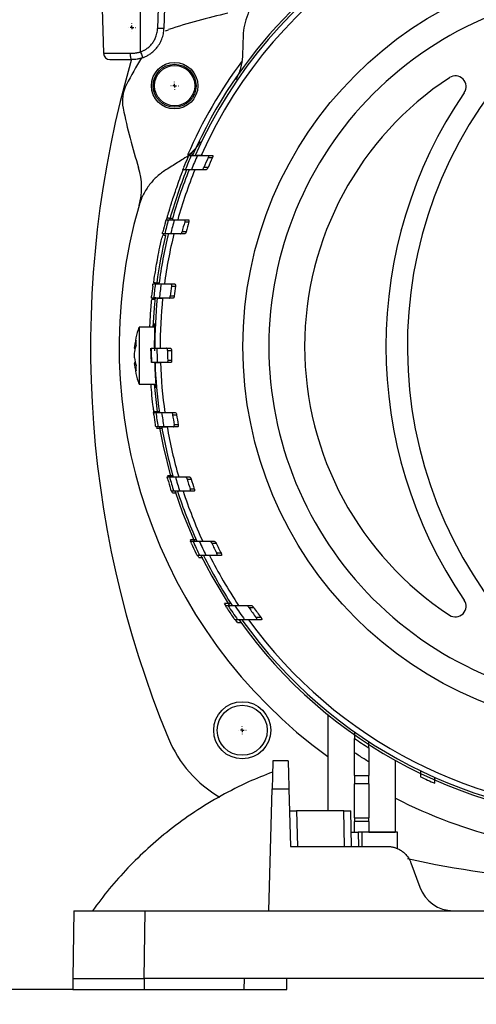
# Model space of a CAD drawing. Units: millimetres. Extents: x 14736 to 16376, y -166 to 1683.
# Drawn here: x 16099 to 16163, y -41 to 97 of the extents above; entities that cross this region are included whole.
import ezdxf

# ---------------------------------------------------------------- set-up
doc = ezdxf.new("R2010")
doc.units = ezdxf.units.MM
doc.layers.add('Dimensions', color=1, linetype='Continuous')
doc.layers.add('SLD-0', color=179, linetype='Continuous')
doc.styles.get("Standard").update_dxf_attribs({"font": 'arial.ttf'})
doc.dimstyles.get("Standard").update_dxf_attribs({"dimtxt": 0.18, "dimasz": 40, "dimexe": 0.18, "dimexo": 0.0625, "dimgap": 0.09, "dimtad": 0, "dimdec": 0, "dimzin": 0, "dimdsep": 46, "dimtxsty": 'Standard', "dimblk": 'ARCHTICK', "dimcen": 0.09, "dimadec": 0, "dimazin": 0, "dimtfac": 1, "dimtdec": 4, "dimtofl": 0, "dimtmove": 0, "dimatfit": 3, "dimfxl": 1, "dimtolj": 1, "dimtzin": 0, "dimarcsym": 0})

# ---------------------------------------------------------------- blocks, each defined once
blk = doc.blocks.new('_ArchTick')
at = {"color": 0, "linetype": 'ByBlock', "const_width": 0.15}
blk.add_lwpolyline([(-0.5, -0.5), (0.5, 0.5)], dxfattribs=at)
blk = doc.blocks.new('*D318')
at = {"layer": 'Defpoints', "color": 0}
for p in [(16034.92, 594.16), (16184.05, 594.16), (16106.58, -38.94)]:
    blk.add_point(p, dxfattribs=at)
at = {"layer": 'Dimensions', "color": 0, "lineweight": -2}
for p, q in [((16183.99, 594.16), (16034.74, 594.16)), ((16034.92, 594.16), (16034.92, 299.83)), ((16034.92, -38.94), (16034.92, 255.39)), ((16106.52, -38.94), (16034.74, -38.94))]:
    blk.add_line(p, q, dxfattribs=at)
at = {"layer": 'Dimensions', "color": 0, "lineweight": -2, "xscale": 40, "yscale": 40, "zscale": 40}
for p, rotation in [((16034.92, 594.16), 90), ((16034.92, -38.94), 270)]:
    blk.add_blockref('_ArchTick', p, dxfattribs=dict(at, rotation=rotation))
at = {"layer": 'Dimensions', "color": 0, "insert": (16034.92, 277.61), "char_height": 20, "attachment_point": 5, "rotation": 90}
blk.add_mtext('\\A1;633', dxfattribs=at)
blk = doc.blocks.new('SW_CENTERMARKSYMBOL_11')
at = {"layer": 'SLD-0', "color": 0}
for p, q in [((-0.51, 0), (-0.53, 0)), ((0, 0), (-0.25, 0)), ((0, 0.51), (0, 0.53)), ((0, 0), (0, 0.25)), ((0, 0), (0, -0.25)), ((0, 0), (0.25, 0)), ((0.51, 0), (0.53, 0)), ((0, -0.51), (0, -0.53))]:
    blk.add_line(p, q, dxfattribs=at)
blk = doc.blocks.new('SW_CENTERMARKSYMBOL_17')
at = {"layer": 'SLD-0', "color": 0}
for p, q in [((-0.508, 0), (-0.5365, 0)), ((0, 0), (-0.254, 0)), ((0, 0.508), (0, 0.5365)), ((0, 0), (0, 0.254)), ((0, 0), (0, -0.254)), ((0, 0), (0.254, 0)), ((0.508, 0), (0.5365, 0)), ((0, -0.508), (0, -0.5365))]:
    blk.add_line(p, q, dxfattribs=at)
blk = doc.blocks.new('SW_CENTERMARKSYMBOL_20')
at = {"layer": 'SLD-0', "color": 0}
for p, q in [((-0.508, 0), (-0.539, 0)), ((0, 0), (-0.254, 0)), ((0, 0.508), (0, 0.539)), ((0, 0), (0, 0.254)), ((0, 0), (0, -0.254)), ((0, 0), (0.254, 0)), ((0.508, 0), (0.539, 0)), ((0, -0.508), (0, -0.539))]:
    blk.add_line(p, q, dxfattribs=at)

msp = doc.modelspace()

# ---------------------------------------------------------------- linework, layer by layer
at = {"color": 7, "linetype": 'Continuous', "lineweight": 25}
for p, q in [((16110.05, 121.21), (16110.87, 92.09)), ((16116.05, 92.3), (16116.05, 121.21)), ((16119.15, 121.24), (16118.44, 95.58)), ((16120.06, 121.27), (16119.34, 95.58)), ((16110.87, 92.09), (16114.58, 92.09)), ((16122.81, 77.8), (16123.17, 77.8)), ((16123.44, 77.99), (16122.98, 77.99)), ((16125.51, 77.8), (16126.12, 77.8)), ((16125.53, 77.5), (16126.13, 77.5)), ((16125.52, 76.1), (16124.92, 76.1)), ((16122.33, 75.8), (16121.98, 75.8)), ((16125.24, 75.8), (16124.64, 75.8)), ((16119.7, 68.8), (16119.77, 69.04)), ((16119.63, 68.8), (16119.96, 68.8)), ((16122.19, 68.8), (16122.76, 68.8)), ((16122.25, 68.5), (16122.82, 68.5)), ((16119.44, 66.8), (16119.11, 66.8)), ((16122.22, 66.8), (16121.65, 66.8)), ((16122.44, 67.1), (16121.87, 67.1)), ((16117.8, 59.8), (16118.13, 59.8)), ((16118.93, 59.8), (16120.29, 59.8)), ((16120.29, 59.8), (16120.85, 59.8)), ((16120.39, 59.5), (16120.95, 59.5)), ((16120.78, 58.1), (16120.22, 58.1)), ((16117.9, 57.8), (16117.57, 57.8)), ((16120.05, 57.8), (16118.7, 57.8)), ((16120.6, 57.8), (16120.05, 57.8)), ((16118.02, 53.76), (16115.84, 53.76)), ((16115.84, 53.76), (16115.84, 45.76)), ((16115.21, 50.83), (16115.19, 50.72)), ((16115.19, 50.72), (16115.34, 50.71)), ((16115.19, 49.76), (16115.21, 50.06)), ((16115.36, 50.82), (16115.21, 50.83)), ((16118.35, 50.8), (16119.69, 50.8)), ((16119.69, 50.8), (16120.25, 50.8)), ((16119.84, 50.5), (16120.39, 50.5)), ((16115.34, 48.81), (16115.19, 48.8)), ((16115.19, 48.8), (16115.21, 48.69)), ((16115.36, 48.7), (16115.21, 48.69)), ((16119.73, 48.8), (16118.39, 48.8)), ((16120.29, 48.8), (16119.73, 48.8)), ((16120.42, 49.1), (16119.86, 49.1)), ((16115.84, 45.76), (16118.25, 45.76)), ((16117.88, 41.8), (16118.2, 41.8)), ((16117.97, 41.67), (16117.93, 41.94)), ((16119.01, 41.8), (16120.36, 41.8)), ((16120.36, 41.8), (16120.92, 41.8)), ((16120.55, 41.5), (16121.11, 41.5)), ((16121.34, 40.1), (16120.78, 40.1)), ((16118.51, 39.8), (16118.19, 39.8)), ((16118.29, 39.62), (16118.72, 39.61)), ((16120.69, 39.8), (16119.32, 39.8)), ((16121.25, 39.8), (16120.69, 39.8)), ((16119.77, 32.8), (16120.11, 32.8)), ((16122.34, 32.8), (16122.91, 32.8)), ((16122.57, 32.5), (16123.15, 32.5)), ((16120.71, 30.8), (16120.38, 30.8)), ((16120.52, 30.58), (16120.45, 30.8)), ((16123.55, 30.8), (16122.97, 30.8)), ((16123.59, 31.1), (16123.01, 31.1)), ((16123.04, 23.8), (16123.4, 23.8)), ((16125.75, 23.8), (16126.36, 23.8)), ((16126.05, 23.5), (16126.66, 23.5)), ((16127.35, 22.1), (16126.73, 22.1)), ((16124.34, 21.8), (16123.98, 21.8)), ((16124.2, 21.51), (16124.06, 21.8)), ((16127.35, 21.8), (16126.73, 21.8)), ((16128.01, 14.8), (16127.84, 15.07)), ((16127.92, 14.8), (16128.31, 14.8)), ((16130.88, 14.8), (16131.55, 14.8)), ((16131.26, 14.5), (16131.93, 14.5)), ((16129.66, 12.8), (16129.27, 12.8)), ((16132.94, 13.1), (16132.25, 13.1)), ((16132.99, 12.8), (16132.3, 12.8)), ((16142.3, -0.48), (16142.3, -13.94)), ((16146.05, -9.02), (16146.05, -5.81)), ((16136.74, -6.94), (16134.6, -6.94)), ((16148.05, -7.1), (16148.05, -9.02)), ((16151.8, -16.94), (16151.8, -6.9)), ((16146.05, -9.02), (16148.05, -9.02)), ((16146.05, -9.02), (16146.05, -10.16)), ((16148.05, -10.16), (16148.05, -9.02)), ((16134.05, -27.94), (16134.5, -10.89)), ((16134.5, -10.89), (16136.84, -10.89)), ((16136.84, -10.89), (16137.05, -18.94)), ((16148.05, -10.16), (16146.05, -10.16)), ((16146.05, -14.94), (16146.05, -10.16)), ((16148.05, -10.16), (16148.05, -14.94)), ((16137.92, -13.94), (16138.05, -18.94)), ((16144.55, -13.94), (16137.92, -13.94)), ((16144.64, -18.94), (16144.55, -13.94)), ((16145.64, -18.94), (16145.55, -13.94)), ((16146.05, -14.94), (16148.05, -14.94)), ((16146.05, -14.94), (16146.05, -15.44)), ((16148.05, -15.44), (16148.05, -14.94)), ((16148.05, -15.44), (16146.05, -15.44)), ((16146.05, -16.94), (16146.05, -15.44)), ((16148.05, -15.44), (16148.05, -16.94)), ((16145.6, -16.94), (16146.05, -16.94)), ((16146.56, -16.94), (16146.59, -18.94)), ((16147.05, -16.94), (16146.56, -16.94)), ((16147.05, -16.94), (16147.05, -18.94)), ((16148.05, -16.94), (16147.33, -16.94)), ((16148.05, -16.94), (16151.73, -16.94)), ((16152.09, -19.25), (16152.05, -16.94)), ((16152.05, -16.94), (16152.05, -16.94)), ((16137.05, -18.94), (16150.66, -18.94)), ((16153.95, -21.24), (16155.19, -24.65)), ((16106.72, -27.94), (16106.55, -37.44)), ((16116.55, -37.44), (16116.72, -27.94)), ((16116.72, -27.94), (16134.05, -27.94)), ((16134.05, -27.94), (16159.89, -27.94)), ((16159.89, -27.94), (16208.22, -27.94)), ((16106.55, -37.44), (16106.58, -38.94)), ((16130.58, -37.44), (16116.55, -37.44)), ((16116.55, -37.44), (16116.55, -38.94)), ((16130.58, -37.44), (16130.55, -38.94)), ((16237.53, -37.44), (16130.58, -37.44)), ((16136.55, -38.94), (16136.58, -37.44)), ((16116.55, -38.94), (16130.55, -38.94))]:
    msp.add_line(p, q, dxfattribs=at)
at = {"color": 8, "linetype": 'Continuous', "lineweight": 25}
for p, q in [((16122.9, 77.81), (16123.64, 77.83)), ((16123.94, 77.83), (16124.77, 77.85))]:
    msp.add_line(p, q, dxfattribs=at)
at = {"color": 7, "linetype": 'Continuous', "lineweight": 25, "flags": 128}
for points in [[(16119.55, 95.24), (16119.56, 95.25), (16119.96, 95.4)], [(16114.58, 92.09), (16114.59, 91.91), (16114.61, 91.75), (16114.63, 91.6), (16114.66, 91.46), (16114.7, 91.36), (16114.74, 91.28), (16114.79, 91.23), (16114.84, 91.21)], [(16118.08, 57.95), (16117.94, 56.47), (16117.78, 53.76)], [(16117.94, 45.76), (16118.36, 41.89), (16118.39, 41.7)], [(16118.67, 39.92), (16119.21, 37.1), (16120.31, 32.73)], [(16120.9, 30.77), (16121.95, 27.76), (16123.6, 23.77)], [(16123.19, 23.66), (16123.18, 23.68), (16123.04, 23.99)], [(16124.48, 21.9), (16126.03, 18.92), (16128.49, 14.83)], [(16129.63, 12.42), (16129.4, 12.75), (16129.36, 12.79)]]:
    msp.add_lwpolyline(points, dxfattribs=at)
at = {"color": 7, "linetype": 'Continuous', "lineweight": 25}
for centre, radius in [((16184.05, 51.06), 53.65), ((16120.83, 87.56), 3.25), ((16120.83, 87.56), 3), ((16120.83, 87.56), 2.82), ((16130.31, -2.68), 4), ((16130.31, -2.68), 3.5)]:
    msp.add_circle(centre, radius, dxfattribs=at)
for centre, radius, start, end in [((16184.05, 51.06), 66, 23.9006, 156.0994), ((16184.05, 51.06), 65.25, 24.1925, 155.8075), ((16184.05, 51.06), 66.33, 116.4072, 156.2224), ((16145.29, 19.52), 80, 102.2795, 108.4609), ((16252.55, 51.06), 143.5, 163.7292, 202.4866), ((16111.77, 92.11), 0.9, 181.6, 270.0002), ((16184.05, 51.06), 79, 149.2367, 152.3504), ((16184.05, 51.06), 67, 143.3768, 156.4117), ((16184.05, 51.06), 45, 123.2826, 236.7174), ((16213.45, 51.06), 60, 140.5574, 225.887), ((16160.18, 87.43), 1.5, 325.6812, 123.2826), ((16118.5, 85.4), 5, 152.3504, 191.5391), ((16213.45, 51.06), 63, 145.6812, 214.3188), ((16191.99, 100.4), 80, 191.5391, 197.7205), ((16184.05, 51.06), 66.83, 156.693, 157.9938), ((16184.05, 51.06), 66.5, 156.2901, 158.1591), ((16184.05, 51.06), 65.7, 155.9849, 157.8806), ((16184.05, 51.06), 64.22, 155.6878, 157.0512), ((16184.05, 51.06), 63.67, 155.4633, 156.8408), ((16107.21, 73.31), 9, 343.8486, 17.7205), ((16184.05, 51.06), 66.33, 158.1841, 164.4548), ((16184.05, 51.06), 66, 157.9851, 164.4078), ((16184.05, 51.06), 65.25, 157.7188, 164.2242), ((16184.05, 51.06), 71, 163.8486, 233.9828), ((16184.05, 51.06), 66.83, 164.8719, 166.1118), ((16184.05, 51.06), 66.5, 164.528, 166.3086), ((16184.05, 51.06), 65.7, 164.3358, 166.1395), ((16184.05, 51.06), 64.22, 164.2425, 165.5363), ((16184.05, 51.06), 63.67, 164.1024, 165.4082), ((16184.05, 51.06), 66.33, 166.456, 172.2913), ((16184.05, 51.06), 66, 166.2029, 172.3903), ((16184.05, 51.06), 65.25, 166.0413, 172.3024), ((16184.05, 51.06), 66.83, 172.7442, 173.9527), ((16184.05, 51.06), 66.5, 172.4478, 174.1829), ((16184.05, 51.06), 65.7, 172.3558, 174.1122), ((16184.05, 51.06), 64.22, 172.4482, 173.7064), ((16184.05, 51.06), 63.67, 172.3824, 173.6517), ((16184.05, 51.06), 66, 174.1387, 180.2257), ((16184.05, 51.06), 65.25, 174.0711, 180.2283), ((16127.15, 49.76), 12, 160.5288, 175.3761), ((16184.05, 51.06), 66.5, 180.224, 181.9476), ((16184.05, 51.06), 65.7, 180.2267, 181.9712), ((16184.05, 51.06), 64.22, 180.4996, 181.7489), ((16184.05, 51.06), 63.67, 180.504, 181.7641), ((16127.15, 49.76), 12, 184.6298, 199.4712), ((16184.05, 51.06), 66, 181.9623, 188.0654), ((16184.05, 51.06), 65.25, 181.9849, 188.1586), ((16184.05, 51.06), 66.83, 188.2249, 189.4397), ((16184.05, 51.06), 66.5, 188.0043, 189.7485), ((16184.05, 51.06), 65.7, 188.102, 189.8678), ((16184.05, 51.06), 64.22, 188.561, 189.8264), ((16184.05, 51.06), 63.67, 188.6358, 189.9124), ((16184.05, 51.06), 66, 189.8231, 196.0614), ((16184.05, 51.06), 65.25, 189.937, 196.2509), ((16184.05, 51.06), 66.83, 196.1253, 197.3788), ((16184.05, 51.06), 66.5, 195.9374, 197.7378), ((16184.05, 51.06), 65.7, 196.1357, 197.96), ((16184.05, 51.06), 64.22, 196.7984, 198.1078), ((16184.05, 51.06), 63.67, 196.9484, 198.2702), ((16184.05, 51.06), 66, 197.8767, 204.3953), ((16184.05, 51.06), 65.25, 198.089, 204.6941), ((16184.05, 51.06), 66.83, 204.3568, 205.6815), ((16184.05, 51.06), 66.5, 204.2001, 206.1039), ((16184.05, 51.06), 65.7, 204.5125, 206.4445), ((16184.05, 51.06), 64.22, 205.4136, 206.8046), ((16184.05, 51.06), 63.67, 205.6497, 207.0557), ((16184.05, 51.06), 66, 206.3168, 213.3254), ((16184.05, 51.06), 65.25, 206.6426, 213.7591), ((16160.18, 14.7), 1.5, 236.7174, 34.3188), ((16184.05, 51.06), 66.83, 213.1681, 214.6141), ((16184.05, 51.06), 66.5, 213.0427, 215.1233), ((16184.05, 51.06), 65.7, 213.4954, 215.6131), ((16184.05, 51.06), 64.22, 214.7008, 216.2345), ((16184.05, 51.06), 63.67, 215.0454, 216.5992), ((16184.05, 51.06), 66.33, 215.1673, 324.8754), ((16184.05, 51.06), 66, 215.4292, 324.5708), ((16184.05, 51.06), 65.25, 215.8986, 324.1014), ((16135.67, 2.68), 17, 202.4866, 240.0597), ((16184.05, 51.06), 66.75, 235.2994, 237.3622), ((16184.05, 51.06), 66.75, 244.4873, 246.375), ((16184.05, 51.06), 71, 242.9849, 256.1514), ((16184.05, 119.56), 143.5, 257.7015, 266.1826), ((16159.89, -22.94), 5, 200, 270)]:
    msp.add_arc(centre, radius, start, end, dxfattribs=at)
for points, knots in [([(16184.05, 101.08), (16170.79, 101.08), (16158.06, 95.81), (16139.3, 77.05), (16134.03, 64.33), (16134.03, 37.79), (16139.3, 25.07), (16158.06, 6.31), (16170.79, 1.04), (16184.05, 1.04)], [0, 0, 0, 0, 0.25, 0.25, 0.5, 0.5, 0.75, 0.75, 1, 1, 1, 1]), ([(16132.85, 100.25), (16132.46, 99.84), (16132.12, 99.41), (16131.53, 98.5), (16131.28, 98.01), (16130.87, 97.03), (16130.72, 96.53), (16130.51, 95.52), (16130.45, 95.02), (16130.43, 94.52)], [0, 0, 0, 0, 0.25, 0.25, 0.5, 0.5, 0.75, 0.75, 1, 1, 1, 1]), ([(16116.05, 92.3), (16116.11, 92.32), (16116.22, 92.36), (16116.38, 92.43), (16116.54, 92.51), (16116.69, 92.59), (16116.84, 92.69), (16117.08, 92.86), (16117.41, 93.14), (16117.77, 93.56), (16118.06, 94.03), (16118.24, 94.48), (16118.36, 94.89), (16118.42, 95.23), (16118.43, 95.47), (16118.44, 95.58)], [0, 0, 0, 0, 0.040876, 0.081563, 0.12216, 0.162764, 0.203473, 0.244383, 0.372146, 0.500036, 0.627799, 0.755688, 0.837229, 0.918405, 1, 1, 1, 1]), ([(16116.36, 91.47), (16116.42, 91.5), (16116.56, 91.55), (16116.77, 91.64), (16116.99, 91.75), (16117.21, 91.88), (16117.43, 92.03), (16117.65, 92.19), (16117.87, 92.38), (16118.08, 92.58), (16118.29, 92.82), (16118.5, 93.08), (16118.7, 93.39), (16118.88, 93.73), (16119.04, 94.08), (16119.16, 94.44), (16119.26, 94.82), (16119.32, 95.2), (16119.33, 95.46), (16119.34, 95.58)], [0, 0, 0, 0, 0.040251, 0.082671, 0.127259, 0.174017, 0.222943, 0.274038, 0.327302, 0.382735, 0.440336, 0.500106, 0.571524, 0.64294, 0.714355, 0.785769, 0.857181, 0.928591, 1, 1, 1, 1]), ([(16119.34, 95.58), (16119.34, 95.58), (16119.24, 95.57), (16118.91, 95.57), (16118.67, 95.58), (16118.44, 95.58)], [0, 0, 0, 0, 0.5, 0.5, 1, 1, 1, 1]), ([(16130.43, 94.52), (16130.41, 94.04), (16130.38, 93.09), (16130.35, 92.12), (16130.33, 91.65)], [0, 0, 0, 0, 0.50325, 1, 1, 1, 1]), ([(16111.77, 91.21), (16111.77, 91.21), (16112.07, 91.21), (16113.17, 91.21), (16113.95, 91.21), (16114.84, 91.21)], [0, 0, 0, 0, 0.5, 0.5, 1, 1, 1, 1]), ([(16114.58, 92.09), (16114.65, 92.09), (16114.77, 92.09), (16114.96, 92.1), (16115.14, 92.11), (16115.33, 92.14), (16115.51, 92.17), (16115.69, 92.2), (16115.87, 92.25), (16115.99, 92.28), (16116.05, 92.3)], [0, 0, 0, 0, 0.128143, 0.255061, 0.380915, 0.505865, 0.630079, 0.753726, 0.876975, 1, 1, 1, 1]), ([(16116.36, 91.47), (16116.29, 91.45), (16116.16, 91.41), (16115.97, 91.35), (16115.78, 91.31), (16115.54, 91.26), (16115.22, 91.22), (16114.97, 91.21), (16114.84, 91.21)], [0, 0, 0, 0, 0.132158, 0.260238, 0.384322, 0.504503, 0.746497, 1, 1, 1, 1]), ([(16116.05, 92.3), (16116.13, 92.08), (16116.21, 91.86), (16116.32, 91.56), (16116.35, 91.47), (16116.36, 91.47)], [0, 0, 0, 0, 0.5, 0.5, 1, 1, 1, 1]), ([(16130.33, 91.65), (16130.31, 91.11), (16130.23, 90.56), (16130, 89.73), (16129.9, 89.45), (16129.68, 88.92), (16129.55, 88.65), (16129.4, 88.39)], [0, 0, 0, 0, 0.5, 0.5, 0.75, 0.75, 1, 1, 1, 1]), ([(16124.4, 79.73), (16124.2, 79.39), (16123.98, 79.08), (16123.51, 78.5), (16123.25, 78.23), (16122.97, 77.99)], [0, 0, 0, 0, 0.5, 0.5, 1, 1, 1, 1]), ([(16122.04, 77.29), (16121.77, 77.13), (16121.23, 76.79), (16120.42, 76.28), (16119.87, 75.94), (16119.6, 75.77)], [0, 0, 0, 0, 0.330452, 0.66377, 1, 1, 1, 1]), ([(16122.68, 77.5), (16122.71, 77.58), (16122.75, 77.65), (16122.8, 77.76), (16122.81, 77.8), (16122.81, 77.8)], [0, 0, 0, 0, 0.5, 0.5, 1, 1, 1, 1]), ([(16123.17, 77.8), (16123.17, 77.8), (16123.25, 77.8), (16123.54, 77.8), (16123.76, 77.8), (16124.04, 77.8)], [0, 0, 0, 0, 0.5, 0.5, 1, 1, 1, 1]), ([(16125.51, 77.8), (16125.55, 77.8), (16125.58, 77.77), (16125.58, 77.66), (16125.56, 77.58), (16125.53, 77.5)], [0, 0, 0, 0, 0.5, 0.5, 1, 1, 1, 1]), ([(16126.12, 77.8), (16126.13, 77.8), (16126.16, 77.79), (16126.19, 77.75), (16126.19, 77.68), (16126.17, 77.6), (16126.15, 77.54), (16126.14, 77.51), (16126.13, 77.5)], [0, 0, 0, 0, 0.209743, 0.42061, 0.606652, 0.777486, 0.955117, 1, 1, 1, 1]), ([(16121.98, 75.8), (16121.98, 75.8), (16121.99, 75.84), (16122.04, 75.95), (16122.07, 76.02), (16122.1, 76.1)], [0, 0, 0, 0, 0.5, 0.5, 1, 1, 1, 1]), ([(16124.64, 75.8), (16124.66, 75.81), (16124.71, 75.82), (16124.79, 75.89), (16124.86, 75.99), (16124.9, 76.06), (16124.92, 76.1)], [0, 0, 0, 0, 0.281241, 0.519361, 0.782221, 1, 1, 1, 1]), ([(16125.52, 76.1), (16125.5, 76.06), (16125.46, 75.99), (16125.39, 75.9), (16125.32, 75.83), (16125.27, 75.8), (16125.24, 75.8), (16125.24, 75.8)], [0, 0, 0, 0, 0.222358, 0.443712, 0.69434, 0.958081, 1, 1, 1, 1]), ([(16119.6, 75.77), (16119.18, 75.51), (16118.78, 75.2), (16118.21, 74.69), (16118.02, 74.51), (16117.67, 74.13), (16117.49, 73.92), (16117, 73.29), (16116.72, 72.84), (16116.34, 72.11), (16116.23, 71.86), (16116.02, 71.34), (16115.93, 71.08), (16115.86, 70.81)], [0, 0, 0, 0, 0.25, 0.25, 0.375, 0.375, 0.5, 0.5, 0.75, 0.75, 0.875, 0.875, 1, 1, 1, 1]), ([(16119.77, 69.04), (16119.82, 69.23), (16119.93, 69.62), (16120.34, 71), (16121, 72.98), (16121.58, 74.65), (16122.02, 75.7), (16122.05, 75.78)], [0, 0, 0, 0, 0.241067, 0.48909, 0.730171, 0.978317, 1, 1, 1, 1]), ([(16123.19, 75.8), (16122.91, 75.8), (16122.7, 75.8), (16122.41, 75.8), (16122.33, 75.8), (16122.33, 75.8)], [0, 0, 0, 0, 0.5, 0.5, 1, 1, 1, 1]), ([(16120.52, 68.98), (16120.41, 68.98), (16120.2, 68.98), (16119.94, 68.99), (16119.79, 69.01), (16119.78, 69.03), (16119.77, 69.04)], [0, 0, 0, 0, 0.262303, 0.524978, 0.777829, 1, 1, 1, 1]), ([(16119.54, 68.5), (16119.57, 68.58), (16119.59, 68.65), (16119.62, 68.77), (16119.63, 68.8), (16119.63, 68.8)], [0, 0, 0, 0, 0.5, 0.5, 1, 1, 1, 1]), ([(16119.96, 68.8), (16119.97, 68.8), (16120.04, 68.8), (16120.32, 68.8), (16120.52, 68.8), (16120.79, 68.8)], [0, 0, 0, 0, 0.5, 0.5, 1, 1, 1, 1]), ([(16122.19, 68.8), (16122.2, 68.8), (16122.23, 68.79), (16122.26, 68.74), (16122.27, 68.66), (16122.27, 68.58), (16122.25, 68.52), (16122.25, 68.5)], [0, 0, 0, 0, 0.226579, 0.45412, 0.65807, 0.842941, 1, 1, 1, 1]), ([(16122.76, 68.8), (16122.78, 68.8), (16122.81, 68.79), (16122.84, 68.74), (16122.85, 68.66), (16122.84, 68.58), (16122.83, 68.53), (16122.82, 68.5)], [0, 0, 0, 0, 0.226362, 0.45365, 0.657361, 0.842008, 1, 1, 1, 1]), ([(16117.9, 59.97), (16117.93, 60.2), (16117.99, 60.66), (16118.34, 62.77), (16118.68, 64.79), (16119.09, 66.34), (16119.16, 66.6)], [0, 0, 0, 0, 0.309918, 0.628643, 0.938617, 1, 1, 1, 1]), ([(16119.11, 66.8), (16119.11, 66.8), (16119.12, 66.83), (16119.14, 66.95), (16119.16, 67.02), (16119.18, 67.1)], [0, 0, 0, 0, 0.5, 0.5, 1, 1, 1, 1]), ([(16119.16, 66.7), (16119.17, 66.69), (16119.19, 66.68), (16119.34, 66.65), (16119.5, 66.64), (16119.58, 66.64)], [0, 0, 0, 0, 0.341002, 0.681997, 1, 1, 1, 1]), ([(16120.26, 66.8), (16120, 66.8), (16119.8, 66.8), (16119.52, 66.8), (16119.45, 66.8), (16119.44, 66.8)], [0, 0, 0, 0, 0.5, 0.5, 1, 1, 1, 1]), ([(16121.65, 66.8), (16121.67, 66.8), (16121.71, 66.81), (16121.77, 66.88), (16121.82, 66.97), (16121.85, 67.05), (16121.87, 67.09), (16121.87, 67.1)], [0, 0, 0, 0, 0.244448, 0.488599, 0.738821, 0.942259, 1, 1, 1, 1]), ([(16122.44, 67.1), (16122.43, 67.07), (16122.41, 67), (16122.36, 66.91), (16122.3, 66.84), (16122.25, 66.8), (16122.23, 66.8), (16122.22, 66.8)], [0, 0, 0, 0, 0.205756, 0.410773, 0.636184, 0.881654, 1, 1, 1, 1]), ([(16117.76, 59.5), (16117.77, 59.58), (16117.78, 59.66), (16117.8, 59.77), (16117.8, 59.8), (16117.8, 59.8)], [0, 0, 0, 0, 0.5, 0.5, 1, 1, 1, 1]), ([(16118.64, 59.94), (16118.43, 59.93), (16118.24, 59.93), (16117.97, 59.95), (16117.9, 59.95), (16117.9, 59.97)], [0, 0, 0, 0, 0.5, 0.5, 1, 1, 1, 1]), ([(16118.13, 59.8), (16118.14, 59.8), (16118.21, 59.8), (16118.47, 59.8), (16118.67, 59.8), (16118.93, 59.8)], [0, 0, 0, 0, 0.5, 0.5, 1, 1, 1, 1]), ([(16118.63, 59.8), (16118.72, 59.8), (16118.83, 59.8), (16119.29, 59.8), (16119.39, 59.8)], [0, 0, 0, 0, 0.7819997, 1, 1, 1, 1]), ([(16120.29, 59.8), (16120.31, 59.8), (16120.34, 59.79), (16120.37, 59.73), (16120.39, 59.65), (16120.4, 59.57), (16120.39, 59.52), (16120.39, 59.5)], [0, 0, 0, 0, 0.237593, 0.475919, 0.694428, 0.891055, 1, 1, 1, 1]), ([(16120.85, 59.8), (16120.86, 59.8), (16120.89, 59.79), (16120.93, 59.73), (16120.95, 59.65), (16120.95, 59.57), (16120.95, 59.52), (16120.95, 59.5)], [0, 0, 0, 0, 0.237529, 0.475765, 0.694165, 0.890709, 1, 1, 1, 1]), ([(16117.57, 57.8), (16117.57, 57.8), (16117.57, 57.83), (16117.58, 57.94), (16117.59, 58.02), (16117.6, 58.1)], [0, 0, 0, 0, 0.5, 0.5, 1, 1, 1, 1]), ([(16120.05, 57.8), (16120.08, 57.8), (16120.12, 57.83), (16120.19, 57.94), (16120.21, 58.02), (16120.22, 58.1)], [0, 0, 0, 0, 0.5, 0.5, 1, 1, 1, 1]), ([(16120.78, 58.1), (16120.77, 58.07), (16120.76, 58), (16120.73, 57.92), (16120.69, 57.85), (16120.64, 57.81), (16120.61, 57.8), (16120.6, 57.8)], [0, 0, 0, 0, 0.195232, 0.389987, 0.597446, 0.82494, 1, 1, 1, 1]), ([(16117.36, 53.76), (16117.38, 54.09), (16117.41, 54.9), (16117.49, 56.21), (16117.6, 57.29), (16117.64, 57.63)], [0, 0, 0, 0, 0.318597, 0.786901, 1, 1, 1, 1]), ([(16117.63, 57.69), (16117.64, 57.69), (16117.67, 57.68), (16117.83, 57.66), (16118, 57.65), (16118.08, 57.65)], [0, 0, 0, 0, 0.33944, 0.678909, 1, 1, 1, 1]), ([(16118.7, 57.8), (16118.44, 57.8), (16118.24, 57.8), (16117.97, 57.8), (16117.9, 57.8), (16117.9, 57.8)], [0, 0, 0, 0, 0.5, 0.5, 1, 1, 1, 1]), ([(16118.4, 57.8), (16118.48, 57.8), (16118.59, 57.8), (16119.05, 57.8), (16119.15, 57.8)], [0, 0, 0, 0, 0.784534, 1, 1, 1, 1]), ([(16117.99, 53.76), (16117.99, 53.81), (16118.01, 54.14), (16118.03, 54.31), (16118.03, 54.19), (16118.02, 53.53), (16117.99, 52.45), (16117.98, 51.35), (16117.99, 50.65), (16117.99, 50.45)], [0, 0, 0, 0, 0.029686, 0.20949, 0.389105, 0.56859, 0.748205, 0.92791, 1, 1, 1, 1]), ([(16117.49, 50.45), (16117.49, 50.54), (16117.49, 50.63), (16117.49, 50.76), (16117.49, 50.8), (16117.49, 50.8)], [0, 0, 0, 0, 0.5, 0.5, 1, 1, 1, 1]), ([(16117.55, 50.8), (16117.56, 50.8), (16117.63, 50.8), (16117.89, 50.8), (16118.09, 50.8), (16118.35, 50.8)], [0, 0, 0, 0, 0.5, 0.5, 1, 1, 1, 1]), ([(16118.05, 50.8), (16118.14, 50.8), (16118.25, 50.8), (16118.71, 50.8), (16118.8, 50.8)], [0, 0, 0, 0, 0.78823, 1, 1, 1, 1]), ([(16119.84, 50.5), (16119.83, 50.53), (16119.83, 50.59), (16119.81, 50.68), (16119.78, 50.75), (16119.74, 50.79), (16119.71, 50.8), (16119.69, 50.8)], [0, 0, 0, 0, 0.190518, 0.380761, 0.578585, 0.79401, 1, 1, 1, 1]), ([(16120.25, 50.8), (16120.26, 50.8), (16120.3, 50.79), (16120.34, 50.73), (16120.37, 50.64), (16120.39, 50.56), (16120.39, 50.51), (16120.39, 50.5)], [0, 0, 0, 0, 0.243975, 0.488314, 0.71945, 0.92817, 1, 1, 1, 1]), ([(16117.52, 49.14), (16117.52, 49.06), (16117.52, 48.97), (16117.53, 48.84), (16117.53, 48.8), (16117.53, 48.8)], [0, 0, 0, 0, 0.5, 0.5, 1, 1, 1, 1]), ([(16118.39, 48.8), (16118.13, 48.8), (16117.94, 48.8), (16117.67, 48.8), (16117.6, 48.8), (16117.59, 48.8)], [0, 0, 0, 0, 0.5, 0.5, 1, 1, 1, 1]), ([(16118.03, 48.82), (16118.04, 48.44), (16118.07, 47.56), (16118.14, 46.43), (16118.19, 45.57), (16118.21, 45.2), (16118.2, 45.26), (16118.16, 45.63), (16118.15, 45.76)], [0, 0, 0, 0, 0.14573, 0.332549, 0.519543, 0.706236, 0.892346, 1, 1, 1, 1]), ([(16118.09, 48.8), (16118.18, 48.8), (16118.29, 48.8), (16118.74, 48.8), (16118.84, 48.8)], [0, 0, 0, 0, 0.7878206, 1, 1, 1, 1]), ([(16119.86, 49.1), (16119.87, 49.02), (16119.85, 48.94), (16119.8, 48.83), (16119.77, 48.8), (16119.73, 48.8)], [0, 0, 0, 0, 0.5, 0.5, 1, 1, 1, 1]), ([(16120.42, 49.1), (16120.41, 49.07), (16120.41, 49.01), (16120.4, 48.92), (16120.37, 48.86), (16120.33, 48.81), (16120.3, 48.8), (16120.29, 48.8)], [0, 0, 0, 0, 0.189279, 0.378347, 0.573074, 0.783994, 1, 1, 1, 1]), ([(16117.93, 41.94), (16117.9, 42.12), (16117.85, 42.49), (16117.67, 43.83), (16117.56, 45.23), (16117.52, 45.76)], [0, 0, 0, 0, 0.380872, 0.762969, 1, 1, 1, 1]), ([(16117.92, 41.5), (16117.9, 41.58), (16117.89, 41.66), (16117.88, 41.77), (16117.87, 41.8), (16117.88, 41.8)], [0, 0, 0, 0, 0.5, 0.5, 1, 1, 1, 1]), ([(16118.68, 41.93), (16118.47, 41.92), (16118.28, 41.92), (16118.01, 41.93), (16117.93, 41.93), (16117.93, 41.94)], [0, 0, 0, 0, 0.5, 0.5, 1, 1, 1, 1]), ([(16117.95, 41.8), (16117.95, 41.81), (16117.94, 41.85), (16117.94, 41.89), (16117.94, 41.9), (16117.94, 41.9)], [0, 0, 0, 0, 0.117419, 0.6602147, 1, 1, 1, 1]), ([(16118.2, 41.8), (16118.21, 41.8), (16118.28, 41.8), (16118.55, 41.8), (16118.75, 41.8), (16119.01, 41.8)], [0, 0, 0, 0, 0.5, 0.5, 1, 1, 1, 1]), ([(16118.71, 41.8), (16118.79, 41.8), (16118.9, 41.8), (16119.36, 41.8), (16119.46, 41.8)], [0, 0, 0, 0, 0.781229, 1, 1, 1, 1]), ([(16120.36, 41.8), (16120.4, 41.8), (16120.44, 41.77), (16120.51, 41.66), (16120.54, 41.59), (16120.55, 41.5)], [0, 0, 0, 0, 0.5, 0.5, 1, 1, 1, 1]), ([(16120.92, 41.8), (16120.96, 41.8), (16121, 41.77), (16121.07, 41.66), (16121.09, 41.59), (16121.11, 41.5)], [0, 0, 0, 0, 0.5, 0.5, 1, 1, 1, 1]), ([(16118.19, 39.8), (16118.19, 39.8), (16118.18, 39.83), (16118.16, 39.94), (16118.15, 40.02), (16118.13, 40.1)], [0, 0, 0, 0, 0.5, 0.5, 1, 1, 1, 1]), ([(16120.69, 39.8), (16120.7, 39.8), (16120.73, 39.81), (16120.77, 39.87), (16120.79, 39.95), (16120.79, 40.03), (16120.78, 40.08), (16120.78, 40.1)], [0, 0, 0, 0, 0.234988, 0.470801, 0.685465, 0.878848, 1, 1, 1, 1]), ([(16121.34, 40.1), (16121.34, 40.07), (16121.35, 40.01), (16121.34, 39.93), (16121.32, 39.86), (16121.29, 39.81), (16121.27, 39.8), (16121.25, 39.8), (16121.25, 39.8)], [0, 0, 0, 0, 0.187437, 0.375021, 0.561173, 0.756826, 0.971142, 1, 1, 1, 1]), ([(16118.29, 39.66), (16118.3, 39.65), (16118.32, 39.64), (16118.49, 39.63), (16118.74, 39.62), (16118.95, 39.62), (16119.04, 39.62)], [0, 0, 0, 0, 0.253569, 0.507036, 0.762956, 1, 1, 1, 1]), ([(16119.32, 39.8), (16119.06, 39.8), (16118.86, 39.8), (16118.59, 39.8), (16118.52, 39.8), (16118.51, 39.8)], [0, 0, 0, 0, 0.5, 0.5, 1, 1, 1, 1]), ([(16119.02, 39.8), (16119.11, 39.8), (16119.22, 39.8), (16119.68, 39.8), (16119.78, 39.8)], [0, 0, 0, 0, 0.777854, 1, 1, 1, 1]), ([(16119.86, 32.5), (16119.83, 32.58), (16119.81, 32.65), (16119.78, 32.77), (16119.77, 32.8), (16119.77, 32.8)], [0, 0, 0, 0, 0.5, 0.5, 1, 1, 1, 1]), ([(16120.58, 32.94), (16120.36, 32.94), (16120.17, 32.94), (16119.89, 32.93), (16119.81, 32.93), (16119.81, 32.93)], [0, 0, 0, 0, 0.5, 0.5, 1, 1, 1, 1]), ([(16120.11, 32.8), (16120.12, 32.8), (16120.19, 32.8), (16120.47, 32.8), (16120.67, 32.8), (16120.94, 32.8)], [0, 0, 0, 0, 0.5, 0.5, 1, 1, 1, 1]), ([(16122.34, 32.8), (16122.36, 32.8), (16122.4, 32.79), (16122.46, 32.72), (16122.52, 32.63), (16122.56, 32.55), (16122.57, 32.51), (16122.57, 32.5)], [0, 0, 0, 0, 0.243326, 0.486198, 0.73941, 0.946753, 1, 1, 1, 1]), ([(16122.91, 32.8), (16122.93, 32.8), (16122.97, 32.79), (16123.04, 32.72), (16123.1, 32.63), (16123.13, 32.55), (16123.15, 32.51), (16123.15, 32.5)], [0, 0, 0, 0, 0.243227, 0.486014, 0.739405, 0.947035, 1, 1, 1, 1]), ([(16120.38, 30.8), (16120.38, 30.8), (16120.36, 30.83), (16120.33, 30.95), (16120.3, 31.02), (16120.28, 31.1)], [0, 0, 0, 0, 0.5, 0.5, 1, 1, 1, 1]), ([(16120.52, 30.58), (16120.53, 30.58), (16120.56, 30.58), (16120.73, 30.57), (16120.92, 30.57), (16121.07, 30.57), (16121.11, 30.57)], [0, 0, 0, 0, 0.287101, 0.573974, 0.867397, 1, 1, 1, 1]), ([(16121.55, 30.8), (16121.28, 30.8), (16121.08, 30.8), (16120.8, 30.8), (16120.72, 30.8), (16120.71, 30.8)], [0, 0, 0, 0, 0.5, 0.5, 1, 1, 1, 1]), ([(16122.97, 30.8), (16123, 30.8), (16123.03, 30.83), (16123.05, 30.94), (16123.04, 31.02), (16123.01, 31.1)], [0, 0, 0, 0, 0.5, 0.5, 1, 1, 1, 1]), ([(16123.59, 31.1), (16123.6, 31.07), (16123.62, 31.01), (16123.63, 30.93), (16123.62, 30.86), (16123.6, 30.82), (16123.57, 30.8), (16123.55, 30.8), (16123.55, 30.8)], [0, 0, 0, 0, 0.19067, 0.381842, 0.563178, 0.744342, 0.940454, 1, 1, 1, 1]), ([(16123.85, 24), (16123.73, 24), (16123.49, 23.99), (16123.22, 23.99), (16123.06, 23.99), (16123.05, 23.99), (16123.04, 23.99)], [0, 0, 0, 0, 0.277479, 0.555613, 0.816245, 1, 1, 1, 1]), ([(16123.18, 23.5), (16123.14, 23.58), (16123.11, 23.65), (16123.06, 23.76), (16123.04, 23.8), (16123.04, 23.8)], [0, 0, 0, 0, 0.5, 0.5, 1, 1, 1, 1]), ([(16123.4, 23.8), (16123.4, 23.8), (16123.48, 23.8), (16123.77, 23.8), (16123.99, 23.8), (16124.27, 23.8)], [0, 0, 0, 0, 0.5, 0.5, 1, 1, 1, 1]), ([(16125.75, 23.8), (16125.78, 23.79), (16125.83, 23.78), (16125.91, 23.71), (16125.99, 23.62), (16126.03, 23.54), (16126.05, 23.5)], [0, 0, 0, 0, 0.276342, 0.51193, 0.778685, 1, 1, 1, 1]), ([(16126.36, 23.8), (16126.39, 23.79), (16126.43, 23.78), (16126.52, 23.71), (16126.6, 23.62), (16126.64, 23.54), (16126.66, 23.5)], [0, 0, 0, 0, 0.275886, 0.511178, 0.778308, 1, 1, 1, 1]), ([(16123.98, 21.8), (16123.98, 21.8), (16123.96, 21.84), (16123.9, 21.95), (16123.87, 22.02), (16123.83, 22.1)], [0, 0, 0, 0, 0.5, 0.5, 1, 1, 1, 1]), ([(16126.73, 21.8), (16126.74, 21.8), (16126.77, 21.81), (16126.8, 21.85), (16126.8, 21.92), (16126.78, 21.99), (16126.76, 22.05), (16126.74, 22.09), (16126.73, 22.1)], [0, 0, 0, 0, 0.204596, 0.410389, 0.591328, 0.758026, 0.933541, 1, 1, 1, 1]), ([(16127.35, 22.1), (16127.37, 22.07), (16127.39, 22.01), (16127.42, 21.92), (16127.42, 21.86), (16127.4, 21.82), (16127.37, 21.8), (16127.35, 21.8), (16127.35, 21.8)], [0, 0, 0, 0, 0.201866, 0.404844, 0.584293, 0.750483, 0.926208, 1, 1, 1, 1]), ([(16124.2, 21.51), (16124.21, 21.51), (16124.23, 21.51), (16124.39, 21.51), (16124.59, 21.51), (16124.74, 21.5), (16124.79, 21.5)], [0, 0, 0, 0, 0.279087, 0.557729, 0.84873, 1, 1, 1, 1]), ([(16125.22, 21.8), (16124.94, 21.8), (16124.72, 21.8), (16124.42, 21.8), (16124.34, 21.8), (16124.34, 21.8)], [0, 0, 0, 0, 0.5, 0.5, 1, 1, 1, 1]), ([(16126.73, 21.8), (16126.48, 21.8), (16125.98, 21.8), (16125.48, 21.8), (16125.22, 21.8)], [0, 0, 0, 0, 0.4969016, 1, 1, 1, 1]), ([(16128.71, 15.09), (16128.59, 15.08), (16128.48, 15.08), (16128.28, 15.08), (16128.18, 15.08), (16128.02, 15.07), (16127.95, 15.07), (16127.86, 15.07), (16127.84, 15.07), (16127.84, 15.07)], [0, 0, 0, 0, 0.25, 0.25, 0.5, 0.5, 0.75, 0.75, 1, 1, 1, 1]), ([(16128.12, 14.5), (16128.07, 14.57), (16128.02, 14.64), (16127.95, 14.76), (16127.92, 14.8), (16127.92, 14.8)], [0, 0, 0, 0, 0.5, 0.5, 1, 1, 1, 1]), ([(16128.31, 14.8), (16128.32, 14.8), (16128.4, 14.8), (16128.64, 14.8), (16128.74, 14.8), (16128.98, 14.8), (16129.11, 14.8), (16129.26, 14.8)], [0, 0, 0, 0, 0.5, 0.5, 0.75, 0.75, 1, 1, 1, 1]), ([(16129.26, 14.8), (16129.53, 14.8), (16130.07, 14.8), (16130.61, 14.8), (16130.88, 14.8)], [0, 0, 0, 0, 0.503469, 1, 1, 1, 1]), ([(16130.88, 14.8), (16130.91, 14.79), (16130.97, 14.78), (16131.08, 14.7), (16131.18, 14.6), (16131.23, 14.53), (16131.26, 14.5)], [0, 0, 0, 0, 0.254794, 0.536762, 0.821647, 1, 1, 1, 1]), ([(16131.55, 14.8), (16131.58, 14.79), (16131.64, 14.78), (16131.75, 14.7), (16131.85, 14.6), (16131.91, 14.53), (16131.93, 14.5)], [0, 0, 0, 0, 0.253894, 0.536426, 0.822031, 1, 1, 1, 1]), ([(16129.27, 12.8), (16129.27, 12.8), (16129.24, 12.84), (16129.16, 12.96), (16129.11, 13.03), (16129.06, 13.1)], [0, 0, 0, 0, 0.5, 0.5, 1, 1, 1, 1]), ([(16129.63, 12.42), (16129.64, 12.42), (16129.66, 12.42), (16129.81, 12.42), (16130, 12.41), (16130.15, 12.41), (16130.21, 12.41)], [0, 0, 0, 0, 0.268356, 0.535909, 0.822193, 1, 1, 1, 1]), ([(16130.64, 12.8), (16130.33, 12.8), (16130.09, 12.8), (16129.84, 12.8), (16129.78, 12.8), (16129.69, 12.8), (16129.67, 12.8), (16129.66, 12.8)], [0, 0, 0, 0, 0.5, 0.5, 0.75, 0.75, 1, 1, 1, 1]), ([(16132.3, 12.8), (16132.02, 12.8), (16131.47, 12.8), (16130.92, 12.8), (16130.64, 12.8)], [0, 0, 0, 0, 0.4963905, 1, 1, 1, 1]), ([(16132.3, 12.8), (16132.31, 12.8), (16132.34, 12.81), (16132.36, 12.84), (16132.36, 12.9), (16132.34, 12.97), (16132.3, 13.04), (16132.27, 13.08), (16132.25, 13.1)], [0, 0, 0, 0, 0.180213, 0.361674, 0.519415, 0.665859, 0.864657, 1, 1, 1, 1]), ([(16132.94, 13.1), (16132.96, 13.07), (16133, 13.01), (16133.04, 12.93), (16133.05, 12.86), (16133.04, 12.82), (16133.02, 12.8), (16133, 12.8), (16132.99, 12.8)], [0, 0, 0, 0, 0.2287375, 0.4045634, 0.5815719, 0.7324449, 0.87986, 1, 1, 1, 1]), ([(16146.05, -2.91), (16146.05, -3.03), (16146.05, -3.14), (16146.05, -3.35), (16146.05, -3.45), (16146.05, -3.62), (16146.05, -3.69), (16146.05, -3.79), (16146.05, -3.82), (16146.05, -3.82)], [0, 0, 0, 0, 0.25, 0.25, 0.5, 0.5, 0.75, 0.75, 1, 1, 1, 1]), ([(16146.05, -5.81), (16146.05, -5.53), (16146.05, -4.97), (16146.05, -4.32), (16146.05, -3.94), (16146.05, -3.82), (16146.05, -3.82), (16146.05, -3.82)], [0, 0, 0, 0, 0.298793, 0.579504, 0.772857, 0.967216, 1, 1, 1, 1]), ([(16148.05, -5.15), (16148.05, -5.15), (16148.05, -5.12), (16148.05, -5.03), (16148.05, -4.96), (16148.05, -4.72), (16148.05, -4.5), (16148.05, -4.27)], [0, 0, 0, 0, 0.25, 0.25, 0.5, 0.5, 1, 1, 1, 1]), ([(16148.05, -5.15), (16148.05, -5.17), (16148.05, -5.2), (16148.05, -5.48), (16148.05, -5.89), (16148.05, -6.45), (16148.05, -6.88), (16148.05, -7.1)], [0, 0, 0, 0, 0.178589, 0.356682, 0.546883, 0.76644, 1, 1, 1, 1]), ([(16148.05, -7.1), (16147.83, -6.96), (16147.38, -6.68), (16146.71, -6.25), (16146.27, -5.96), (16146.05, -5.81)], [0, 0, 0, 0, 0.333338, 0.666657, 1, 1, 1, 1]), ([(16134.6, -6.94), (16134.6, -6.94), (16134.6, -6.94), (16134.6, -6.96), (16134.6, -6.99), (16134.6, -7.03), (16134.6, -7.07), (16134.6, -7.14), (16134.6, -7.21), (16134.59, -7.29), (16134.59, -7.38), (16134.59, -7.49), (16134.59, -7.61), (16134.58, -7.74), (16134.58, -7.87), (16134.57, -8.04), (16134.57, -8.24), (16134.56, -8.48), (16134.56, -8.74), (16134.55, -9.04), (16134.54, -9.35), (16134.53, -9.7), (16134.52, -10.07), (16134.51, -10.47), (16134.5, -10.75), (16134.5, -10.89)], [0, 0, 0, 0, 0.034643, 0.06945, 0.104422, 0.13956, 0.174862, 0.21033, 0.245962, 0.28176, 0.317723, 0.353851, 0.390145, 0.426604, 0.463228, 0.500018, 0.548975, 0.599582, 0.651838, 0.705742, 0.761296, 0.818499, 0.87735, 0.937851, 1, 1, 1, 1]), ([(16136.74, -6.94), (16136.74, -6.94), (16136.74, -6.94), (16136.74, -6.96), (16136.74, -6.98), (16136.74, -7.01), (16136.74, -7.06), (16136.74, -7.11), (16136.75, -7.17), (16136.75, -7.31), (16136.76, -7.56), (16136.77, -8.01), (16136.78, -8.56), (16136.8, -9.11), (16136.81, -9.6), (16136.82, -10.01), (16136.83, -10.44), (16136.84, -10.74), (16136.84, -10.89)], [0, 0, 0, 0, 0.033054, 0.065916, 0.09864, 0.131278, 0.163883, 0.196509, 0.229209, 0.262038, 0.381268, 0.500014, 0.61869, 0.738, 0.803492, 0.868704, 0.934065, 1, 1, 1, 1]), ([(16134.57, -8.53), (16133.44, -8.97), (16130.98, -9.94), (16127.32, -11.81), (16123.61, -14.06), (16120.19, -16.54), (16117.06, -19.17), (16114.25, -21.92), (16111.64, -24.83), (16110.09, -26.91), (16109.32, -27.94)], [0, 0, 0, 0, 0.112587, 0.24591, 0.380254, 0.515762, 0.637545, 0.759223, 0.880748, 1, 1, 1, 1]), ([(16155.3, -8.36), (16155.3, -8.47), (16155.3, -8.58), (16155.3, -8.77), (16155.3, -8.86), (16155.3, -9.09), (16155.3, -9.18), (16155.3, -9.18)], [0, 0, 0, 0, 0.25, 0.25, 0.5, 0.5, 1, 1, 1, 1]), ([(16157.3, -10.1), (16157.3, -10.1), (16157.3, -10.07), (16157.3, -9.99), (16157.3, -9.93), (16157.3, -9.71), (16157.3, -9.51), (16157.3, -9.29)], [0, 0, 0, 0, 0.25, 0.25, 0.5, 0.5, 1, 1, 1, 1]), ([(16136.92, -13.94), (16136.92, -13.94), (16136.93, -13.94), (16136.94, -13.94), (16136.97, -13.94), (16137.01, -13.94), (16137.09, -13.94), (16137.21, -13.94), (16137.35, -13.94), (16137.51, -13.94), (16137.71, -13.94), (16137.85, -13.94), (16137.92, -13.94)], [0, 0, 0, 0, 0.072029, 0.1408, 0.20706, 0.27164, 0.380871, 0.500181, 0.619179, 0.728731, 0.859181, 1, 1, 1, 1]), ([(16144.55, -13.94), (16144.59, -13.94), (16144.67, -13.94), (16144.77, -13.94), (16144.87, -13.94), (16144.99, -13.94), (16145.13, -13.94), (16145.26, -13.94), (16145.38, -13.94), (16145.48, -13.94), (16145.54, -13.94), (16145.55, -13.94), (16145.55, -13.94)], [0, 0, 0, 0, 0.07203, 0.140802, 0.207063, 0.271646, 0.38088, 0.500193, 0.619192, 0.728738, 0.859184, 1, 1, 1, 1]), ([(16145.61, -16.94), (16145.61, -16.94), (16145.61, -16.94), (16145.62, -16.94), (16145.65, -16.94), (16145.69, -16.94), (16145.77, -16.94), (16145.88, -16.94), (16146.01, -16.94), (16146.17, -16.94), (16146.35, -16.94), (16146.49, -16.94), (16146.56, -16.94)], [0, 0, 0, 0, 0.072026, 0.140797, 0.20706, 0.271646, 0.380872, 0.500192, 0.619184, 0.728738, 0.859179, 1, 1, 1, 1]), ([(16152.05, -16.94), (16152.05, -16.94), (16151.92, -16.94), (16151.42, -16.94), (16151.05, -16.94), (16150.13, -16.94), (16149.57, -16.94), (16148.36, -16.94), (16147.71, -16.94), (16147.05, -16.94)], [0, 0, 0, 0, 0.25, 0.25, 0.5, 0.5, 0.75, 0.75, 1, 1, 1, 1]), ([(16144.64, -18.94), (16144.67, -18.94), (16144.74, -18.94), (16144.84, -18.94), (16144.93, -18.94), (16145.02, -18.94), (16145.11, -18.94), (16145.2, -18.94), (16145.28, -18.94), (16145.35, -18.94), (16145.42, -18.94), (16145.47, -18.94), (16145.52, -18.94), (16145.57, -18.94), (16145.6, -18.94), (16145.62, -18.94), (16145.64, -18.94), (16145.64, -18.94), (16145.64, -18.94)], [0, 0, 0, 0, 0.062505, 0.125008, 0.18751, 0.25001, 0.312508, 0.375006, 0.437503, 0.5, 0.562497, 0.624994, 0.687492, 0.74999, 0.81249, 0.874992, 0.937495, 1, 1, 1, 1]), ([(16150.66, -18.94), (16150.72, -18.94), (16150.83, -18.94), (16150.99, -18.95), (16151.16, -18.97), (16151.32, -19), (16151.48, -19.04), (16151.63, -19.08), (16151.89, -19.16), (16152.26, -19.31), (16152.69, -19.57), (16153.09, -19.9), (16153.39, -20.23), (16153.62, -20.56), (16153.81, -20.88), (16153.9, -21.12), (16153.95, -21.24)], [0, 0, 0, 0, 0.038349, 0.076358, 0.114037, 0.151396, 0.188446, 0.225197, 0.26166, 0.375429, 0.497906, 0.615947, 0.736005, 0.816074, 0.904065, 1, 1, 1, 1]), ([(16106.72, -27.94), (16106.72, -27.94), (16106.72, -27.94), (16106.74, -27.94), (16106.76, -27.94), (16106.8, -27.94), (16106.85, -27.94), (16106.91, -27.94), (16107.02, -27.94), (16107.23, -27.94), (16107.69, -27.94), (16108.44, -27.94), (16109.61, -27.94), (16111, -27.94), (16112.34, -27.94), (16113.52, -27.94), (16114.33, -27.94), (16115.03, -27.94), (16115.59, -27.94), (16116.15, -27.94), (16116.53, -27.94), (16116.72, -27.94)], [0, 0, 0, 0, 0.020751, 0.041417, 0.06202, 0.082581, 0.103123, 0.123668, 0.144237, 0.207186, 0.270084, 0.384877, 0.500006, 0.615103, 0.729929, 0.792794, 0.855776, 0.89174, 0.927687, 0.963735, 1, 1, 1, 1]), ([(16106.55, -37.44), (16106.55, -37.44), (16106.56, -37.44), (16106.57, -37.44), (16106.6, -37.44), (16106.63, -37.44), (16106.67, -37.44), (16106.73, -37.44), (16106.79, -37.44), (16106.86, -37.44), (16106.94, -37.44), (16107.03, -37.44), (16107.12, -37.44), (16107.23, -37.44), (16107.34, -37.44), (16107.47, -37.44), (16107.59, -37.44), (16107.73, -37.44), (16107.88, -37.44), (16108.03, -37.44), (16108.19, -37.44), (16108.35, -37.44), (16108.53, -37.44), (16108.71, -37.44), (16108.89, -37.44), (16109.08, -37.44), (16109.28, -37.44), (16110, -37.44), (16111.46, -37.44), (16113.89, -37.44), (16115.66, -37.44), (16116.55, -37.44), (16116.55, -37.44)], [0, 0, 0, 0, 0.020007, 0.039955, 0.059842, 0.079669, 0.099437, 0.119144, 0.138791, 0.158379, 0.177906, 0.197374, 0.216781, 0.236129, 0.255416, 0.274644, 0.293812, 0.31292, 0.331968, 0.350956, 0.369884, 0.388752, 0.407561, 0.42631, 0.444998, 0.463627, 0.482196, 0.500706, 0.662641, 0.829039, 0.999903, 1, 1, 1, 1]), ([(16106.58, -38.94), (16106.58, -38.94), (16106.84, -38.94), (16107.84, -38.94), (16108.58, -38.94), (16110.42, -38.94), (16111.53, -38.94), (16113.94, -38.94), (16115.25, -38.94), (16116.55, -38.94)], [0, 0, 0, 0, 0.25, 0.25, 0.5, 0.5, 0.75, 0.75, 1, 1, 1, 1]), ([(16130.55, -38.94), (16130.64, -38.94), (16130.8, -38.94), (16131.05, -38.94), (16131.29, -38.94), (16131.53, -38.94), (16131.77, -38.94), (16132.01, -38.94), (16132.24, -38.94), (16132.47, -38.94), (16132.69, -38.94), (16132.91, -38.94), (16133.12, -38.94), (16133.33, -38.94), (16133.54, -38.94), (16133.74, -38.94), (16133.93, -38.94), (16134.11, -38.94), (16134.29, -38.94), (16134.47, -38.94), (16134.64, -38.94), (16134.85, -38.94), (16135.11, -38.94), (16135.39, -38.94), (16135.65, -38.94), (16135.88, -38.94), (16136.08, -38.94), (16136.25, -38.94), (16136.38, -38.94), (16136.48, -38.94), (16136.54, -38.94), (16136.55, -38.94), (16136.55, -38.94)], [0, 0, 0, 0, 0.026305, 0.052473, 0.078504, 0.104397, 0.130154, 0.155773, 0.181255, 0.2066, 0.231808, 0.256878, 0.281812, 0.306608, 0.331268, 0.35579, 0.380176, 0.404424, 0.428535, 0.45251, 0.476348, 0.500048, 0.547578, 0.595655, 0.644279, 0.693452, 0.743172, 0.793441, 0.844258, 0.895623, 0.947537, 1, 1, 1, 1])]:
    msp.add_open_spline(points, degree=3, knots=knots, dxfattribs=at)
for points in [[(16122.97, 77.99), (16122.68, 77.73), (16122.37, 77.49), (16122.04, 77.29)], [(16122.98, 77.99), (16122.98, 77.99), (16122.95, 77.92), (16122.9, 77.81)], [(16124.04, 77.8), (16124.53, 77.8), (16125.02, 77.8), (16125.51, 77.8)], [(16124.64, 75.8), (16124.15, 75.8), (16123.67, 75.8), (16123.19, 75.8)], [(16120.79, 68.8), (16121.26, 68.8), (16121.72, 68.8), (16122.19, 68.8)], [(16121.65, 66.8), (16121.19, 66.8), (16120.72, 66.8), (16120.26, 66.8)], [(16115.21, 50.83), (16115.25, 51.18), (16115.32, 51.53), (16115.42, 51.87)], [(16115.21, 50.06), (16115.25, 50.42), (16115.32, 50.77), (16115.42, 51.12)], [(16115.42, 51.87), (16115.41, 51.63), (16115.41, 51.38), (16115.42, 51.12)], [(16115.21, 49.46), (16115.2, 49.51), (16115.2, 49.61), (16115.19, 49.71), (16115.19, 49.76)], [(16117.49, 50.45), (16117.5, 50.02), (16117.5, 49.58), (16117.52, 49.14)], [(16115.21, 49.46), (16115.25, 49.1), (16115.32, 48.75), (16115.42, 48.4)], [(16115.42, 47.65), (16115.32, 47.99), (16115.25, 48.34), (16115.21, 48.69)], [(16115.42, 48.4), (16115.41, 48.14), (16115.41, 47.89), (16115.42, 47.65)], [(16120.94, 32.8), (16121.4, 32.8), (16121.87, 32.8), (16122.34, 32.8)], [(16122.97, 30.8), (16122.49, 30.8), (16122.02, 30.8), (16121.55, 30.8)], [(16124.27, 23.8), (16124.76, 23.8), (16125.26, 23.8), (16125.75, 23.8)]]:
    msp.add_open_spline(points, degree=3, dxfattribs=at)

# ---------------------------------------------------------------- block references
at = {"color": 7, "linetype": 'Continuous', "lineweight": 0}
for name, p in [('SW_CENTERMARKSYMBOL_20', (16114.84, 95.71)), ('SW_CENTERMARKSYMBOL_17', (16120.83, 87.56)), ('SW_CENTERMARKSYMBOL_11', (16130.31, -2.68))]:
    msp.add_blockref(name, p, dxfattribs=at)

# ---------------------------------------------------------------- dimensions: what is measured, and where the dimension line sits
at = {"layer": 'Dimensions'}
dim = msp.add_linear_dim(base=(16034.92, 594.16), p1=(16106.58, -38.94), p2=(16184.05, 594.16), angle=90, dimstyle='Standard', override={"dimtxt": 20}, dxfattribs=at)
dim.commit()
dim.dimension.update_dxf_attribs({"geometry": '*D318', "text_midpoint": (16034.92, 277.61)})

doc.saveas('drawing.dxf')
